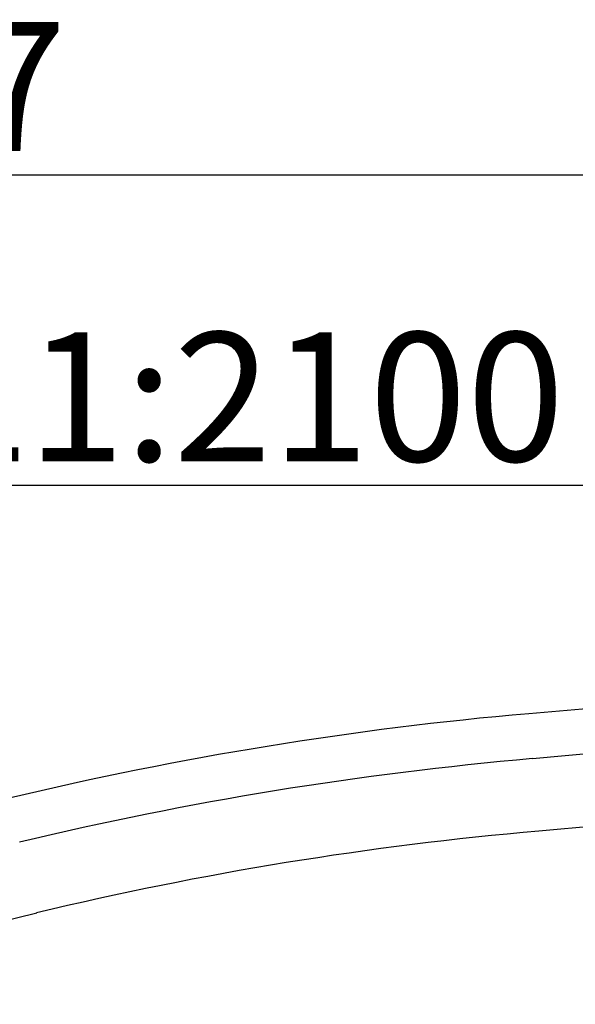
# Model space of a CAD drawing. Extents: x 0 to 55000, y 0 to 40000.
# Drawn here: x 7898 to 8759, y 20019 to 21546 of the extents above; entities that cross this region are included whole.
import ezdxf
from ezdxf.enums import TextEntityAlignment as Align

# ---------------------------------------------------------------- set-up
doc = ezdxf.new("R2010")
doc.units = 0
doc.layers.add('YKK_A1', color=4, linetype='CONTINUOUS')
doc.layers.add('YKK_N1', color=2, linetype='CONTINUOUS')
doc.styles.get("Standard").update_dxf_attribs({"font": 'txt.shx', "bigfont": 'bigfont.shx'})

msp = doc.modelspace()

# ---------------------------------------------------------------- linework, layer by layer
at = {"layer": 'YKK_A1'}
for p, q in [((9259.7, 20519.8), (8686.9, 20469.7)), ((9265.8, 20450.1), (8693, 20400)), ((9260.7, 20336.5), (8702.8, 20287.7)), ((7334, 20019.2), (7924.3, 20160.9))]:
    msp.add_line(p, q, dxfattribs=at)
for radius in [5504.6, 5434.6, 5321.9]:
    msp.add_arc((9166.6, 14986.1), radius, 95, 103.5, dxfattribs=at)
at = {"layer": 'YKK_N1'}
for p, q in [((9301.3, 21304.5), (5079.8, 21304.5)), ((9301.3, 20823.4), (7199, 20823.4))]:
    msp.add_line(p, q, dxfattribs=at)

# ---------------------------------------------------------------- texts
for s, p in [('21＋21:4217', (7190.5, 21342)), ('21:2100', (8250.1, 20860.9))]:
    msp.add_text(s, height=200, dxfattribs=at).set_placement(p, align=Align.CENTER)

doc.saveas('drawing.dxf')
